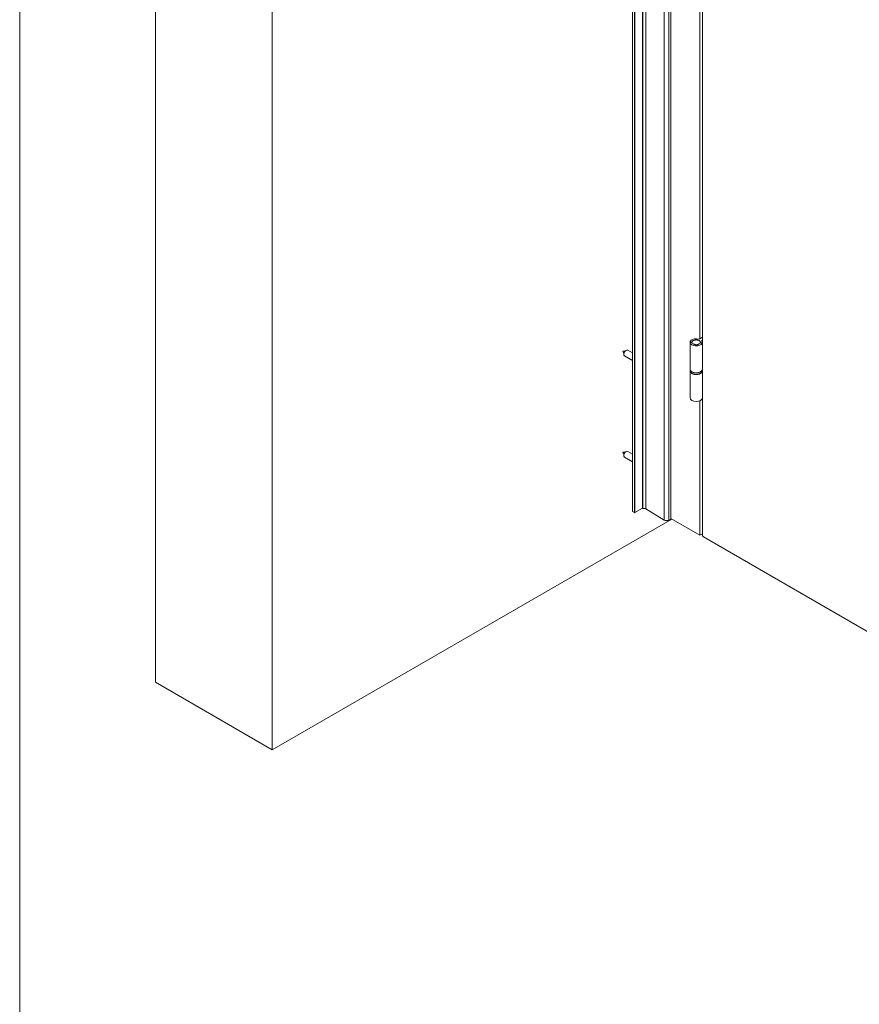
# Model space of a CAD drawing. Units: inches. Extents: x -485 to 12491, y 119 to 806.
# Drawn here: x 4191 to 4231, y 578 to 625 of the extents above; entities that cross this region are included whole.
import ezdxf

# ---------------------------------------------------------------- set-up
doc = ezdxf.new("R2010")
doc.units = ezdxf.units.IN
doc.header["$LTSCALE"] = 0.125
doc.header["$MEASUREMENT"] = 0
doc.layers.get('0').update_dxf_attribs({"lineweight": 9})

msp = doc.modelspace()

# ---------------------------------------------------------------- linework, layer by layer
at = {"color": 0, "linetype": 'Continuous', "lineweight": 0}
for p, q in [((4197.57007, 672.57786), (4197.57007, 593.55068)), ((4203.13784, 590.33613), (4203.13784, 669.3633)), ((4222.18005, 601.33015), (4203.13784, 590.33613)), ((4197.57007, 593.55068), (4203.13784, 590.33613))]:
    msp.add_line(p, q, dxfattribs=at)
for p, q in [((4220.30034, 668.87899), (4220.30034, 601.69496)), ((4220.3038, 668.87417), (4220.3038, 601.69014)), ((4220.39288, 668.82274), (4220.39288, 601.63871)), ((4220.42072, 668.82274), (4220.42072, 601.63871)), ((4220.7799, 669.02823), (4220.7799, 601.8442)), ((4220.78943, 669.02378), (4220.78943, 601.83975)), ((4220.93635, 668.99775), (4220.93635, 601.81371)), ((4221.81327, 668.46849), (4221.81327, 601.28446)), ((4222.03593, 668.46564), (4222.03593, 601.28161)), ((4222.12952, 668.51733), (4222.12952, 601.3333)), ((4222.13559, 668.52554), (4222.13559, 601.34151)), ((4223.6361, 600.5538), (4223.6361, 667.60925)), ((4223.51083, 609.9242), (4223.51083, 632.52537)), ((4223.04156, 608.47364), (4223.04156, 609.75945)), ((4223.10392, 609.78219), (4223.14396, 609.78219)), ((4223.10392, 609.73672), (4223.10392, 609.78219)), ((4223.14396, 609.73672), (4223.10392, 609.73672)), ((4223.10652, 609.75984), (4223.10609, 609.73672)), ((4223.10896, 609.74013), (4223.10891, 609.73672)), ((4223.14884, 609.77878), (4223.10896, 609.77878)), ((4223.10896, 609.74013), (4223.14884, 609.74013)), ((4223.14396, 609.77878), (4223.14396, 609.78219)), ((4223.14884, 609.74013), (4223.14863, 609.72613)), ((4223.29746, 609.87081), (4223.29746, 609.89393)), ((4223.29746, 609.86733), (4223.29746, 609.87081)), ((4223.30337, 609.89102), (4223.30294, 609.86795)), ((4223.30337, 609.89102), (4223.30337, 609.86799)), ((4223.3703, 609.89102), (4223.37073, 609.86795)), ((4223.3703, 609.86799), (4223.3703, 609.89102)), ((4223.3762, 609.89393), (4223.3762, 609.87081)), ((4223.3762, 609.86733), (4223.3762, 609.87081)), ((4223.50256, 609.91943), (4223.6361, 609.99653)), ((4223.5647, 609.77878), (4223.52482, 609.77878)), ((4223.52482, 609.74013), (4223.52503, 609.72613)), ((4223.52482, 609.74013), (4223.5647, 609.74013)), ((4223.52971, 609.77878), (4223.52971, 609.78219)), ((4223.52971, 609.78219), (4223.56975, 609.78219)), ((4223.56975, 609.73672), (4223.52971, 609.73672)), ((4223.5647, 609.74013), (4223.56476, 609.73672)), ((4223.56715, 609.75984), (4223.56757, 609.73672)), ((4223.56975, 609.73672), (4223.56975, 609.78219)), ((4223.6361, 609.86795), (4223.61391, 609.85514)), ((4223.61391, 609.81837), (4223.61391, 609.85514)), ((4223.63211, 608.47364), (4223.63211, 609.75945)), ((4219.83611, 609.33755), (4219.95768, 609.3507)), ((4219.83611, 609.33755), (4219.88551, 609.22568)), ((4219.88482, 609.21298), (4219.88482, 609.18084)), ((4219.96834, 609.35764), (4219.99618, 609.37371)), ((4220.30034, 609.25136), (4220.07492, 609.38151)), ((4223.29746, 609.62498), (4223.29746, 609.6481)), ((4223.30289, 609.62449), (4223.30337, 609.65092)), ((4223.30337, 609.62789), (4223.30331, 609.62445)), ((4223.30337, 609.65092), (4223.30337, 609.62789)), ((4223.3703, 609.65092), (4223.37078, 609.62449)), ((4223.3703, 609.62789), (4223.3703, 609.65092)), ((4223.3703, 609.62789), (4223.37036, 609.62445)), ((4223.3762, 609.6481), (4223.3762, 609.62498)), ((4220.30034, 608.88768), (4219.91744, 609.10875)), ((4223.04156, 608.40131), (4223.04156, 608.4656)), ((4223.04156, 608.39327), (4223.04156, 607.10745)), ((4223.63211, 608.57982), (4223.6361, 608.58213)), ((4223.6361, 608.50176), (4223.63211, 608.49946)), ((4223.63211, 608.40131), (4223.63211, 608.4656)), ((4223.63211, 608.39327), (4223.63211, 607.10745)), ((4223.51083, 600.56183), (4223.51083, 606.96972)), ((4223.63211, 607.21364), (4223.6361, 607.21594)), ((4219.83611, 604.51573), (4219.95768, 604.52887)), ((4219.96834, 604.53582), (4219.99618, 604.55189)), ((4220.30034, 604.42954), (4220.07492, 604.55969)), ((4219.83611, 604.51573), (4219.88551, 604.40386)), ((4219.88482, 604.39116), (4219.88482, 604.35902)), ((4220.30034, 604.06586), (4219.91744, 604.28693)), ((4220.7799, 601.84608), (4220.42072, 601.63871)), ((4221.81327, 601.28446), (4220.93635, 601.81371)), ((4220.39288, 601.63871), (4220.3038, 601.69014)), ((4222.12952, 601.3333), (4222.03593, 601.28161)), ((4222.13559, 601.35582), (4223.51083, 600.56183)), ((4223.6361, 600.63416), (4223.51083, 600.56183)), ((4246.95109, 587.04466), (4223.67786, 600.48147))]:
    msp.add_line(p, q)
msp.add_lwpolyline([(4191.10689, 713.43899), (4191.10689, 555.46459), (4271.10689, 555.46459), (4271.10689, 713.43899)], close=True)
for centre, major_axis, start_param, end_param in [((4223.33683, 609.75945), (0.29527, 0), 1.14611088, 6.70787075), ((4223.33683, 609.75945), (-0.23622, 0), 6.11573723, 6.45063339), ((4223.33683, 609.75945), (-0.23031, 0), 6.2725305, 6.42900069), ((4223.33683, 609.75945), (-0.19685, 0), 4.9137469, 6.08182739), ((4223.33683, 609.75945), (-0.19685, 0), 0.20135792, 1.36943841), ((4223.33683, 609.75945), (-0.19094, 0), 4.88855661, 6.10701784), ((4223.33683, 609.75945), (-0.19094, 0), 0.17616763, 1.39462878), ((4223.33683, 609.75945), (0.23622, 0), 1.40334825, 1.73824441), ((4223.33683, 609.75945), (-0.23031, 0), 4.56657373, 4.85820437), ((4223.33683, 609.75945), (0.19094, 0), 0.17616755, 1.39462886), ((4223.33683, 609.75945), (0.19094, 0), 4.88855653, 6.10701776), ((4223.33683, 609.75945), (0.19685, 0), 0.20135792, 1.36943841), ((4223.33683, 609.75945), (0.19685, 0), 4.9137469, 6.08182739), ((4223.47472, 609.9355), (0.03937, 0), 4.28770354, 5.49778714), ((4223.33683, 609.75945), (0.23031, 0), 6.13736999, 6.2938553), ((4223.33683, 609.75945), (0.23622, 0), 6.11573723, 6.45063339), ((4223.64175, 609.83906), (-0.03937, 0), 5.49778714, 6.70787075), ((4219.99618, 609.24513), (-0.07874, -0.13638), 3.14159265, 6.28318531), ((4219.96834, 609.2612), (-0.05905, -0.10229), 3.92699082, 5.49778714), ((4223.33683, 609.75945), (-0.23622, 0), 1.40334825, 1.73824441), ((4223.33683, 609.75945), (0.23031, 0), 4.56657366, 4.8582043), ((4223.33683, 608.39327), (0.29527, 0), 3.11840052, 6.30637744), ((4223.33683, 608.47364), (-0.29527, 0), 0, 3.14159265), ((4223.33683, 608.4656), (-0.29527, 0), 0, 3.14159265), ((4223.33683, 608.40131), (0.29527, 0), 3.14159265, 6.28318531), ((4223.33683, 607.10745), (-0.29527, 0), 0, 3.14159265), ((4219.99618, 604.42331), (-0.07874, -0.13638), 3.14159265, 6.28318531), ((4219.96834, 604.43938), (-0.05905, -0.10229), 3.92699082, 5.49778714), ((4220.78778, 601.8442), (-0.00787, 0), 0, 1.78270469), ((4220.82255, 601.75086), (-0.15748, 0), 3.90481799, 4.92429735), ((4220.31215, 601.69496), (-0.01181, 0), 0, 0.78539816), ((4220.4068, 601.64674), (-0.01968, 0), 0.78539816, 2.35619449), ((4221.92707, 601.34731), (-0.15748, 0), 0.76322533, 2.33402166), ((4222.11591, 601.34151), (0.01968, 0), 5.47561431, 6.28318531), ((4223.67786, 600.52969), (-0.02953, 0.05114), 0.78539816, 2.35619449)]:
    msp.add_ellipse(centre, major_axis=major_axis, ratio=0.57735027, start_param=start_param, end_param=end_param)
for points in [[(4223.04156, 608.4656), (4223.04156, 608.46696), (4223.04158, 608.46832), (4223.04164, 608.46968)], [(4223.63203, 608.46968), (4223.63208, 608.46832), (4223.63211, 608.46696), (4223.63211, 608.4656)]]:
    msp.add_open_spline(points, degree=3)
msp.add_open_spline([(4223.63211, 608.40131), (4223.63211, 608.3831), (4223.6273, 608.36494), (4223.60865, 608.33016), (4223.59448, 608.31361), (4223.55792, 608.28361), (4223.53523, 608.27028), (4223.48391, 608.24852), (4223.45526, 608.24012), (4223.39503, 608.22906), (4223.36346, 608.22639), (4223.30051, 608.227), (4223.26914, 608.23027), (4223.20965, 608.24245), (4223.18155, 608.25137), (4223.13139, 608.27411), (4223.10934, 608.28794), (4223.07377, 608.31932), (4223.06019, 608.33686), (4223.04503, 608.37032), (4223.04156, 608.3858), (4223.04156, 608.40131)], degree=3, knots=[5.49778696, 5.49778696, 5.49778696, 5.49778696, 5.7981201, 5.7981201, 6.11082891, 6.11082891, 6.43519451, 6.43519451, 6.76072737, 6.76072737, 7.08531453, 7.08531453, 7.40952077, 7.40952077, 7.73419097, 7.73419097, 8.05979351, 8.05979351, 8.38358982, 8.38358982, 8.63937961, 8.63937961, 8.63937961, 8.63937961])

doc.saveas('drawing.dxf')
